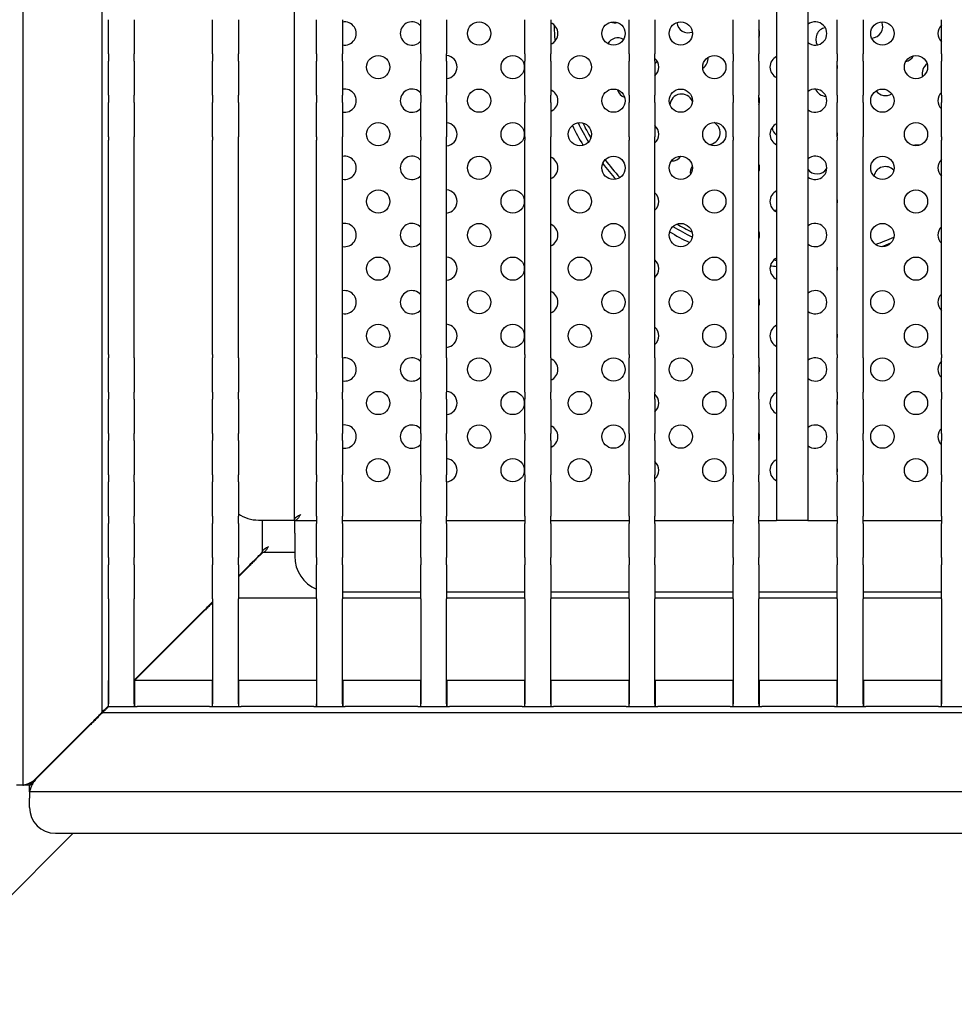
# Model space of a CAD drawing. Units: millimetres. Extents: x 4 to 156, y 18 to 185.
# Drawn here: x 82 to 118, y 76 to 115 of the extents above; entities that cross this region are included whole.
import ezdxf

# ---------------------------------------------------------------- set-up
doc = ezdxf.new("R2010")
doc.units = ezdxf.units.MM
doc.layers.add('Visible Edges(DATA)', color=7, linetype='Continuous', lineweight=25)

msp = doc.modelspace()

# ---------------------------------------------------------------- linework, layer by layer
at = {"layer": 'Visible Edges(DATA)'}
for p, q in [((82.027, 144.375), (82.027, 84.895)), ((85.087, 141.555), (85.087, 87.715)), ((111.187, 134.135), (111.187, 95.135)), ((112.387, 134.135), (112.387, 95.135)), ((92.527, 134.115), (92.527, 95.155)), ((85.337, 113.992), (85.337, 114.519)), ((86.337, 114.519), (86.337, 113.992)), ((89.365, 113.992), (89.365, 114.519)), ((90.365, 114.519), (90.365, 113.992)), ((93.393, 113.992), (93.393, 114.519)), ((94.393, 114.519), (94.393, 113.992)), ((97.42, 113.992), (97.42, 114.519)), ((98.42, 114.519), (98.42, 113.992)), ((101.448, 113.992), (101.448, 114.519)), ((102.448, 114.519), (102.448, 113.992)), ((105.476, 113.992), (105.476, 114.519)), ((106.476, 114.519), (106.476, 113.992)), ((109.503, 113.992), (109.503, 114.519)), ((110.503, 114.519), (110.503, 113.992)), ((113.531, 113.992), (113.531, 114.519)), ((114.531, 114.519), (114.531, 113.992)), ((117.559, 113.992), (117.559, 114.519)), ((85.337, 113.719), (85.337, 113.992)), ((86.337, 113.992), (86.337, 113.719)), ((89.365, 113.719), (89.365, 113.992)), ((90.365, 113.992), (90.365, 113.719)), ((93.393, 113.719), (93.393, 113.992)), ((94.393, 113.992), (94.393, 113.719)), ((97.42, 113.719), (97.42, 113.992)), ((98.42, 113.992), (98.42, 113.719)), ((101.448, 113.719), (101.448, 113.992)), ((102.448, 113.992), (102.448, 113.719)), ((105.476, 113.719), (105.476, 113.992)), ((106.476, 113.992), (106.476, 113.719)), ((109.503, 113.719), (109.503, 113.992)), ((110.503, 113.992), (110.503, 113.719)), ((113.531, 113.719), (113.531, 113.992)), ((114.531, 113.992), (114.531, 113.719)), ((117.559, 113.719), (117.559, 113.992)), ((85.337, 113.192), (85.337, 113.719)), ((86.337, 113.719), (86.337, 113.192)), ((89.365, 113.192), (89.365, 113.719)), ((90.365, 113.719), (90.365, 113.192)), ((93.393, 113.192), (93.393, 113.719)), ((94.393, 113.719), (94.393, 113.192)), ((97.42, 113.192), (97.42, 113.719)), ((98.42, 113.719), (98.42, 113.192)), ((101.448, 113.192), (101.448, 113.719)), ((102.448, 113.719), (102.448, 113.192)), ((105.476, 113.192), (105.476, 113.719)), ((106.476, 113.719), (106.476, 113.192)), ((109.503, 113.192), (109.503, 113.719)), ((110.503, 113.719), (110.503, 113.192)), ((113.531, 113.192), (113.531, 113.719)), ((114.531, 113.719), (114.531, 113.192)), ((117.559, 113.192), (117.559, 113.719)), ((85.337, 113.192), (85.337, 112.919)), ((86.337, 112.919), (86.337, 113.192)), ((89.365, 113.192), (89.365, 112.919)), ((90.365, 112.919), (90.365, 113.192)), ((93.393, 113.192), (93.393, 112.919)), ((94.393, 112.919), (94.393, 113.192)), ((97.42, 113.192), (97.42, 112.919)), ((98.42, 112.919), (98.42, 113.192)), ((101.448, 113.192), (101.448, 112.919)), ((102.448, 112.919), (102.448, 113.192)), ((105.476, 113.192), (105.476, 112.919)), ((106.476, 112.919), (106.476, 113.192)), ((109.503, 113.192), (109.503, 112.919)), ((110.503, 112.919), (110.503, 113.192)), ((113.531, 113.192), (113.531, 112.919)), ((114.531, 112.919), (114.531, 113.192)), ((117.559, 113.192), (117.559, 112.919)), ((85.337, 112.392), (85.337, 112.919)), ((86.337, 112.919), (86.337, 112.392)), ((89.365, 112.392), (89.365, 112.919)), ((90.365, 112.919), (90.365, 112.392)), ((93.393, 112.392), (93.393, 112.919)), ((94.393, 112.919), (94.393, 112.392)), ((97.42, 112.392), (97.42, 112.919)), ((98.42, 112.919), (98.42, 112.392)), ((101.448, 112.392), (101.448, 112.919)), ((102.448, 112.919), (102.448, 112.392)), ((105.476, 112.392), (105.476, 112.919)), ((106.476, 112.919), (106.476, 112.392)), ((109.503, 112.392), (109.503, 112.919)), ((110.503, 112.919), (110.503, 112.392)), ((113.531, 112.392), (113.531, 112.919)), ((114.531, 112.919), (114.531, 112.392)), ((117.559, 112.392), (117.559, 112.919)), ((85.337, 112.119), (85.337, 112.392)), ((85.337, 111.592), (85.337, 112.119)), ((86.337, 112.392), (86.337, 112.119)), ((86.337, 112.119), (86.337, 111.592)), ((89.365, 112.119), (89.365, 112.392)), ((89.365, 111.592), (89.365, 112.119)), ((90.365, 112.392), (90.365, 112.119)), ((90.365, 112.119), (90.365, 111.592)), ((93.393, 112.119), (93.393, 112.392)), ((93.393, 111.592), (93.393, 112.119)), ((94.393, 112.392), (94.393, 112.119)), ((94.393, 112.119), (94.393, 111.592)), ((97.42, 112.119), (97.42, 112.392)), ((97.42, 111.592), (97.42, 112.119)), ((98.42, 112.392), (98.42, 112.119)), ((98.42, 112.119), (98.42, 111.592)), ((101.448, 112.119), (101.448, 112.392)), ((101.448, 111.592), (101.448, 112.119)), ((102.448, 112.392), (102.448, 112.119)), ((102.448, 112.119), (102.448, 111.592)), ((105.476, 112.119), (105.476, 112.392)), ((105.476, 111.592), (105.476, 112.119)), ((106.476, 112.392), (106.476, 112.119)), ((106.476, 112.119), (106.476, 111.592)), ((109.503, 112.119), (109.503, 112.392)), ((109.503, 111.592), (109.503, 112.119)), ((110.503, 112.392), (110.503, 112.119)), ((110.503, 112.119), (110.503, 111.592)), ((113.531, 112.119), (113.531, 112.392)), ((113.531, 111.592), (113.531, 112.119)), ((114.531, 112.392), (114.531, 112.119)), ((114.531, 112.119), (114.531, 111.592)), ((117.559, 112.119), (117.559, 112.392)), ((117.559, 111.592), (117.559, 112.119)), ((85.337, 111.592), (85.337, 111.319)), ((85.337, 110.792), (85.337, 111.319)), ((86.337, 111.319), (86.337, 111.592)), ((86.337, 111.319), (86.337, 110.792)), ((89.365, 111.592), (89.365, 111.319)), ((89.365, 110.792), (89.365, 111.319)), ((90.365, 111.319), (90.365, 111.592)), ((90.365, 111.319), (90.365, 110.792)), ((93.393, 111.592), (93.393, 111.319)), ((93.393, 110.792), (93.393, 111.319)), ((94.393, 111.319), (94.393, 111.592)), ((94.393, 111.319), (94.393, 110.792)), ((97.42, 111.592), (97.42, 111.319)), ((97.42, 110.792), (97.42, 111.319)), ((98.42, 111.319), (98.42, 111.592)), ((98.42, 111.319), (98.42, 110.792)), ((101.448, 111.592), (101.448, 111.319)), ((101.448, 110.792), (101.448, 111.319)), ((102.448, 111.319), (102.448, 111.592)), ((102.448, 111.319), (102.448, 110.792)), ((105.476, 111.592), (105.476, 111.319)), ((105.476, 110.792), (105.476, 111.319)), ((106.476, 111.319), (106.476, 111.592)), ((106.476, 111.319), (106.476, 110.792)), ((109.503, 111.592), (109.503, 111.319)), ((109.503, 110.792), (109.503, 111.319)), ((110.503, 111.319), (110.503, 111.592)), ((110.503, 111.319), (110.503, 110.792)), ((113.531, 111.592), (113.531, 111.319)), ((113.531, 110.792), (113.531, 111.319)), ((114.531, 111.319), (114.531, 111.592)), ((114.531, 111.319), (114.531, 110.792)), ((117.559, 111.592), (117.559, 111.319)), ((117.559, 110.792), (117.559, 111.319)), ((85.337, 110.519), (85.337, 110.792)), ((85.337, 109.992), (85.337, 110.519)), ((86.337, 110.792), (86.337, 110.519)), ((86.337, 110.519), (86.337, 109.992)), ((89.365, 110.519), (89.365, 110.792)), ((89.365, 109.992), (89.365, 110.519)), ((90.365, 110.792), (90.365, 110.519)), ((90.365, 110.519), (90.365, 109.992)), ((93.393, 110.519), (93.393, 110.792)), ((93.393, 109.992), (93.393, 110.519)), ((94.393, 110.792), (94.393, 110.519)), ((94.393, 110.519), (94.393, 109.992)), ((97.42, 110.519), (97.42, 110.792)), ((97.42, 109.992), (97.42, 110.519)), ((98.42, 110.792), (98.42, 110.519)), ((98.42, 110.519), (98.42, 109.992)), ((101.448, 110.519), (101.448, 110.792)), ((101.448, 109.992), (101.448, 110.519)), ((102.448, 110.792), (102.448, 110.519)), ((102.448, 110.519), (102.448, 109.992)), ((105.476, 110.519), (105.476, 110.792)), ((105.476, 109.992), (105.476, 110.519)), ((106.476, 110.792), (106.476, 110.519)), ((106.476, 110.519), (106.476, 109.992)), ((109.503, 110.519), (109.503, 110.792)), ((109.503, 109.992), (109.503, 110.519)), ((110.503, 110.792), (110.503, 110.519)), ((110.503, 110.519), (110.503, 109.992)), ((113.531, 110.519), (113.531, 110.792)), ((113.531, 109.992), (113.531, 110.519)), ((114.531, 110.792), (114.531, 110.519)), ((114.531, 110.519), (114.531, 109.992)), ((117.559, 110.519), (117.559, 110.792)), ((117.559, 109.992), (117.559, 110.519)), ((85.337, 109.992), (85.337, 109.855)), ((85.337, 101.565), (85.337, 109.855)), ((86.337, 109.855), (86.337, 109.992)), ((86.337, 101.565), (86.337, 109.855)), ((89.365, 109.992), (89.365, 109.855)), ((89.365, 101.565), (89.365, 109.855)), ((90.365, 109.855), (90.365, 109.992)), ((90.365, 101.565), (90.365, 109.855)), ((93.393, 109.992), (93.393, 109.855)), ((93.393, 101.565), (93.393, 109.855)), ((94.393, 109.855), (94.393, 109.992)), ((94.393, 101.565), (94.393, 109.855)), ((97.42, 109.992), (97.42, 109.855)), ((97.42, 101.565), (97.42, 109.855)), ((98.42, 109.855), (98.42, 109.992)), ((98.42, 101.565), (98.42, 109.855)), ((101.448, 109.992), (101.448, 109.855)), ((101.448, 101.565), (101.448, 109.855)), ((102.448, 109.855), (102.448, 109.992)), ((102.448, 101.565), (102.448, 109.855)), ((105.476, 109.992), (105.476, 109.855)), ((105.476, 101.565), (105.476, 109.855)), ((106.476, 109.855), (106.476, 109.992)), ((106.476, 101.565), (106.476, 109.855)), ((109.503, 109.992), (109.503, 109.855)), ((109.503, 101.565), (109.503, 109.855)), ((110.503, 109.855), (110.503, 109.992)), ((110.503, 101.565), (110.503, 109.855)), ((113.531, 109.992), (113.531, 109.855)), ((113.531, 101.565), (113.531, 109.855)), ((114.531, 109.855), (114.531, 109.992)), ((114.531, 101.565), (114.531, 109.855)), ((117.559, 109.992), (117.559, 109.855)), ((117.559, 101.565), (117.559, 109.855)), ((85.337, 101.565), (85.337, 101.429)), ((85.337, 100.902), (85.337, 101.429)), ((86.337, 101.429), (86.337, 101.565)), ((86.337, 101.429), (86.337, 100.902)), ((89.365, 101.565), (89.365, 101.429)), ((89.365, 100.902), (89.365, 101.429)), ((90.365, 101.429), (90.365, 101.565)), ((90.365, 101.429), (90.365, 100.902)), ((93.393, 101.565), (93.393, 101.429)), ((93.393, 100.902), (93.393, 101.429)), ((94.393, 101.429), (94.393, 101.565)), ((94.393, 101.429), (94.393, 100.902)), ((97.42, 101.565), (97.42, 101.429)), ((97.42, 100.902), (97.42, 101.429)), ((98.42, 101.429), (98.42, 101.565)), ((98.42, 101.429), (98.42, 100.902)), ((101.448, 101.565), (101.448, 101.429)), ((101.448, 100.902), (101.448, 101.429)), ((102.448, 101.429), (102.448, 101.565)), ((102.448, 101.429), (102.448, 100.902)), ((105.476, 101.565), (105.476, 101.429)), ((105.476, 100.902), (105.476, 101.429)), ((106.476, 101.429), (106.476, 101.565)), ((106.476, 101.429), (106.476, 100.902)), ((109.503, 101.565), (109.503, 101.429)), ((109.503, 100.902), (109.503, 101.429)), ((110.503, 101.429), (110.503, 101.565)), ((110.503, 101.429), (110.503, 100.902)), ((113.531, 101.565), (113.531, 101.429)), ((113.531, 100.902), (113.531, 101.429)), ((114.531, 101.429), (114.531, 101.565)), ((114.531, 101.429), (114.531, 100.902)), ((117.559, 101.565), (117.559, 101.429)), ((117.559, 100.902), (117.559, 101.429)), ((85.337, 100.629), (85.337, 100.902)), ((85.337, 100.102), (85.337, 100.629)), ((86.337, 100.902), (86.337, 100.629)), ((86.337, 100.629), (86.337, 100.102)), ((89.365, 100.629), (89.365, 100.902)), ((89.365, 100.102), (89.365, 100.629)), ((90.365, 100.902), (90.365, 100.629)), ((90.365, 100.629), (90.365, 100.102)), ((93.393, 100.629), (93.393, 100.902)), ((93.393, 100.102), (93.393, 100.629)), ((94.393, 100.902), (94.393, 100.629)), ((94.393, 100.629), (94.393, 100.102)), ((97.42, 100.629), (97.42, 100.902)), ((97.42, 100.102), (97.42, 100.629)), ((98.42, 100.902), (98.42, 100.629)), ((98.42, 100.629), (98.42, 100.102)), ((101.448, 100.629), (101.448, 100.902)), ((101.448, 100.102), (101.448, 100.629)), ((102.448, 100.902), (102.448, 100.629)), ((102.448, 100.629), (102.448, 100.102)), ((105.476, 100.629), (105.476, 100.902)), ((105.476, 100.102), (105.476, 100.629)), ((106.476, 100.902), (106.476, 100.629)), ((106.476, 100.629), (106.476, 100.102)), ((109.503, 100.629), (109.503, 100.902)), ((109.503, 100.102), (109.503, 100.629)), ((110.503, 100.902), (110.503, 100.629)), ((110.503, 100.629), (110.503, 100.102)), ((113.531, 100.629), (113.531, 100.902)), ((113.531, 100.102), (113.531, 100.629)), ((114.531, 100.902), (114.531, 100.629)), ((114.531, 100.629), (114.531, 100.102)), ((117.559, 100.629), (117.559, 100.902)), ((117.559, 100.102), (117.559, 100.629)), ((85.337, 100.102), (85.337, 99.829)), ((85.337, 99.302), (85.337, 99.829)), ((86.337, 99.829), (86.337, 100.102)), ((86.337, 99.829), (86.337, 99.302)), ((89.365, 100.102), (89.365, 99.829)), ((89.365, 99.302), (89.365, 99.829)), ((90.365, 99.829), (90.365, 100.102)), ((90.365, 99.829), (90.365, 99.302)), ((93.393, 100.102), (93.393, 99.829)), ((93.393, 99.302), (93.393, 99.829)), ((94.393, 99.829), (94.393, 100.102)), ((94.393, 99.829), (94.393, 99.302)), ((97.42, 100.102), (97.42, 99.829)), ((97.42, 99.302), (97.42, 99.829)), ((98.42, 99.829), (98.42, 100.102)), ((98.42, 99.829), (98.42, 99.302)), ((101.448, 100.102), (101.448, 99.829)), ((101.448, 99.302), (101.448, 99.829)), ((102.448, 99.829), (102.448, 100.102)), ((102.448, 99.829), (102.448, 99.302)), ((105.476, 100.102), (105.476, 99.829)), ((105.476, 99.302), (105.476, 99.829)), ((106.476, 99.829), (106.476, 100.102)), ((106.476, 99.829), (106.476, 99.302)), ((109.503, 100.102), (109.503, 99.829)), ((109.503, 99.302), (109.503, 99.829)), ((110.503, 99.829), (110.503, 100.102)), ((110.503, 99.829), (110.503, 99.302)), ((113.531, 100.102), (113.531, 99.829)), ((113.531, 99.302), (113.531, 99.829)), ((114.531, 99.829), (114.531, 100.102)), ((114.531, 99.829), (114.531, 99.302)), ((117.559, 100.102), (117.559, 99.829)), ((117.559, 99.302), (117.559, 99.829)), ((85.337, 99.029), (85.337, 99.302)), ((86.337, 99.302), (86.337, 99.029)), ((89.365, 99.029), (89.365, 99.302)), ((90.365, 99.302), (90.365, 99.029)), ((93.393, 99.029), (93.393, 99.302)), ((94.393, 99.302), (94.393, 99.029)), ((97.42, 99.029), (97.42, 99.302)), ((98.42, 99.302), (98.42, 99.029)), ((101.448, 99.029), (101.448, 99.302)), ((102.448, 99.302), (102.448, 99.029)), ((105.476, 99.029), (105.476, 99.302)), ((106.476, 99.302), (106.476, 99.029)), ((109.503, 99.029), (109.503, 99.302)), ((110.503, 99.302), (110.503, 99.029)), ((113.531, 99.029), (113.531, 99.302)), ((114.531, 99.302), (114.531, 99.029)), ((117.559, 99.029), (117.559, 99.302)), ((85.337, 98.502), (85.337, 99.029)), ((86.337, 99.029), (86.337, 98.502)), ((89.365, 98.502), (89.365, 99.029)), ((90.365, 99.029), (90.365, 98.502)), ((93.393, 98.502), (93.393, 99.029)), ((94.393, 99.029), (94.393, 98.502)), ((97.42, 98.502), (97.42, 99.029)), ((98.42, 99.029), (98.42, 98.502)), ((101.448, 98.502), (101.448, 99.029)), ((102.448, 99.029), (102.448, 98.502)), ((105.476, 98.502), (105.476, 99.029)), ((106.476, 99.029), (106.476, 98.502)), ((109.503, 98.502), (109.503, 99.029)), ((110.503, 99.029), (110.503, 98.502)), ((113.531, 98.502), (113.531, 99.029)), ((114.531, 99.029), (114.531, 98.502)), ((117.559, 98.502), (117.559, 99.029)), ((85.337, 98.502), (85.337, 98.229)), ((86.337, 98.229), (86.337, 98.502)), ((89.365, 98.502), (89.365, 98.229)), ((90.365, 98.229), (90.365, 98.502)), ((93.393, 98.502), (93.393, 98.229)), ((94.393, 98.229), (94.393, 98.502)), ((97.42, 98.502), (97.42, 98.229)), ((98.42, 98.229), (98.42, 98.502)), ((101.448, 98.502), (101.448, 98.229)), ((102.448, 98.229), (102.448, 98.502)), ((105.476, 98.502), (105.476, 98.229)), ((106.476, 98.229), (106.476, 98.502)), ((109.503, 98.502), (109.503, 98.229)), ((110.503, 98.229), (110.503, 98.502)), ((113.531, 98.502), (113.531, 98.229)), ((114.531, 98.229), (114.531, 98.502)), ((117.559, 98.502), (117.559, 98.229)), ((85.337, 97.702), (85.337, 98.229)), ((86.337, 98.229), (86.337, 97.702)), ((89.365, 97.702), (89.365, 98.229)), ((90.365, 98.229), (90.365, 97.702)), ((93.393, 97.702), (93.393, 98.229)), ((94.393, 98.229), (94.393, 97.702)), ((97.42, 97.702), (97.42, 98.229)), ((98.42, 98.229), (98.42, 97.702)), ((101.448, 97.702), (101.448, 98.229)), ((102.448, 98.229), (102.448, 97.702)), ((105.476, 97.702), (105.476, 98.229)), ((106.476, 98.229), (106.476, 97.702)), ((109.503, 97.702), (109.503, 98.229)), ((110.503, 98.229), (110.503, 97.702)), ((113.531, 97.702), (113.531, 98.229)), ((114.531, 98.229), (114.531, 97.702)), ((117.559, 97.702), (117.559, 98.229)), ((85.337, 97.429), (85.337, 97.702)), ((86.337, 97.702), (86.337, 97.429)), ((89.365, 97.429), (89.365, 97.702)), ((90.365, 97.702), (90.365, 97.429)), ((93.393, 97.429), (93.393, 97.702)), ((94.393, 97.702), (94.393, 97.429)), ((97.42, 97.429), (97.42, 97.702)), ((98.42, 97.702), (98.42, 97.429)), ((101.448, 97.429), (101.448, 97.702)), ((102.448, 97.702), (102.448, 97.429)), ((105.476, 97.429), (105.476, 97.702)), ((106.476, 97.702), (106.476, 97.429)), ((109.503, 97.429), (109.503, 97.702)), ((110.503, 97.702), (110.503, 97.429)), ((113.531, 97.429), (113.531, 97.702)), ((114.531, 97.702), (114.531, 97.429)), ((117.559, 97.429), (117.559, 97.702)), ((85.337, 96.902), (85.337, 97.429)), ((86.337, 97.429), (86.337, 96.902)), ((89.365, 96.902), (89.365, 97.429)), ((90.365, 97.429), (90.365, 96.902)), ((93.393, 96.902), (93.393, 97.429)), ((94.393, 97.429), (94.393, 96.902)), ((97.42, 96.902), (97.42, 97.429)), ((98.42, 97.429), (98.42, 96.902)), ((101.448, 96.902), (101.448, 97.429)), ((102.448, 97.429), (102.448, 96.902)), ((105.476, 96.902), (105.476, 97.429)), ((106.476, 97.429), (106.476, 96.902)), ((109.503, 96.902), (109.503, 97.429)), ((110.503, 97.429), (110.503, 96.902)), ((113.531, 96.902), (113.531, 97.429)), ((114.531, 97.429), (114.531, 96.902)), ((117.559, 96.902), (117.559, 97.429)), ((85.337, 96.902), (85.337, 96.629)), ((86.337, 96.629), (86.337, 96.902)), ((89.365, 96.902), (89.365, 96.629)), ((90.365, 96.629), (90.365, 96.902)), ((93.393, 96.902), (93.393, 96.629)), ((94.393, 96.629), (94.393, 96.902)), ((97.42, 96.902), (97.42, 96.629)), ((98.42, 96.629), (98.42, 96.902)), ((101.448, 96.902), (101.448, 96.629)), ((102.448, 96.629), (102.448, 96.902)), ((105.476, 96.902), (105.476, 96.629)), ((106.476, 96.629), (106.476, 96.902)), ((109.503, 96.902), (109.503, 96.629)), ((110.503, 96.629), (110.503, 96.902)), ((113.531, 96.902), (113.531, 96.629)), ((114.531, 96.629), (114.531, 96.902)), ((117.559, 96.902), (117.559, 96.629)), ((85.337, 96.102), (85.337, 96.629)), ((86.337, 96.629), (86.337, 96.102)), ((89.365, 96.102), (89.365, 96.629)), ((90.365, 96.629), (90.365, 96.102)), ((93.393, 96.102), (93.393, 96.629)), ((94.393, 96.629), (94.393, 96.102)), ((97.42, 96.102), (97.42, 96.629)), ((98.42, 96.629), (98.42, 96.102)), ((101.448, 96.102), (101.448, 96.629)), ((102.448, 96.629), (102.448, 96.102)), ((105.476, 96.102), (105.476, 96.629)), ((106.476, 96.629), (106.476, 96.102)), ((109.503, 96.102), (109.503, 96.629)), ((110.503, 96.629), (110.503, 96.102)), ((113.531, 96.102), (113.531, 96.629)), ((114.531, 96.629), (114.531, 96.102)), ((117.559, 96.102), (117.559, 96.629)), ((85.337, 95.829), (85.337, 96.102)), ((86.337, 96.102), (86.337, 95.829)), ((89.365, 95.829), (89.365, 96.102)), ((90.365, 96.102), (90.365, 95.829)), ((93.393, 95.829), (93.393, 96.102)), ((94.393, 96.102), (94.393, 95.829)), ((97.42, 95.829), (97.42, 96.102)), ((98.42, 96.102), (98.42, 95.829)), ((101.448, 95.829), (101.448, 96.102)), ((102.448, 96.102), (102.448, 95.829)), ((105.476, 95.829), (105.476, 96.102)), ((106.476, 96.102), (106.476, 95.829)), ((109.503, 95.829), (109.503, 96.102)), ((110.503, 96.102), (110.503, 95.829)), ((113.531, 95.829), (113.531, 96.102)), ((114.531, 96.102), (114.531, 95.829)), ((117.559, 95.829), (117.559, 96.102)), ((85.337, 95.302), (85.337, 95.829)), ((86.337, 95.829), (86.337, 95.302)), ((89.365, 95.302), (89.365, 95.829)), ((90.365, 95.829), (90.365, 95.302)), ((93.393, 95.302), (93.393, 95.829)), ((94.393, 95.829), (94.393, 95.302)), ((97.42, 95.302), (97.42, 95.829)), ((98.42, 95.829), (98.42, 95.302)), ((101.448, 95.302), (101.448, 95.829)), ((102.448, 95.829), (102.448, 95.302)), ((105.476, 95.302), (105.476, 95.829)), ((106.476, 95.829), (106.476, 95.302)), ((109.503, 95.302), (109.503, 95.829)), ((110.503, 95.829), (110.503, 95.302)), ((113.531, 95.302), (113.531, 95.829)), ((114.531, 95.829), (114.531, 95.302)), ((117.559, 95.302), (117.559, 95.829)), ((85.337, 95.302), (85.337, 95.029)), ((86.337, 95.029), (86.337, 95.302)), ((89.365, 95.302), (89.365, 95.029)), ((90.365, 95.029), (90.365, 95.302)), ((93.393, 95.302), (93.393, 95.029)), ((94.393, 95.029), (94.393, 95.302)), ((97.42, 95.302), (97.42, 95.029)), ((98.42, 95.029), (98.42, 95.302)), ((101.448, 95.302), (101.448, 95.029)), ((102.448, 95.029), (102.448, 95.302)), ((105.476, 95.302), (105.476, 95.029)), ((106.476, 95.029), (106.476, 95.302)), ((109.503, 95.302), (109.503, 95.029)), ((110.503, 95.029), (110.503, 95.302)), ((113.531, 95.302), (113.531, 95.029)), ((114.531, 95.029), (114.531, 95.302)), ((117.559, 95.302), (117.559, 95.029)), ((85.337, 94.502), (85.337, 95.029)), ((86.337, 95.029), (86.337, 94.502)), ((89.365, 94.502), (89.365, 95.029)), ((90.365, 95.029), (90.365, 94.502)), ((91.147, 95.155), (92.047, 95.155)), ((91.287, 95.155), (91.287, 93.915)), ((92.047, 95.155), (92.527, 95.155)), ((92.547, 94.655), (92.547, 95.135)), ((92.547, 95.135), (93.393, 95.135)), ((93.393, 94.502), (93.393, 95.029)), ((94.393, 95.135), (97.42, 95.135)), ((94.393, 95.029), (94.393, 94.502)), ((97.42, 94.502), (97.42, 95.029)), ((98.42, 95.135), (101.448, 95.135)), ((98.42, 95.029), (98.42, 94.502)), ((101.448, 94.502), (101.448, 95.029)), ((102.448, 95.135), (105.476, 95.135)), ((102.448, 95.029), (102.448, 94.502)), ((105.476, 94.502), (105.476, 95.029)), ((106.476, 95.135), (109.503, 95.135)), ((106.476, 95.029), (106.476, 94.502)), ((109.503, 94.502), (109.503, 95.029)), ((110.503, 95.135), (111.187, 95.135)), ((110.503, 95.029), (110.503, 94.502)), ((112.387, 95.135), (111.187, 95.135)), ((112.387, 95.135), (113.531, 95.135)), ((113.531, 94.502), (113.531, 95.029)), ((114.531, 95.135), (117.559, 95.135)), ((114.531, 95.029), (114.531, 94.502)), ((117.559, 94.502), (117.559, 95.029)), ((85.337, 94.229), (85.337, 94.502)), ((86.337, 94.502), (86.337, 94.229)), ((89.365, 94.229), (89.365, 94.502)), ((90.365, 94.502), (90.365, 94.229)), ((92.547, 94.655), (92.547, 93.755)), ((93.393, 94.229), (93.393, 94.502)), ((94.393, 94.502), (94.393, 94.229)), ((97.42, 94.229), (97.42, 94.502)), ((98.42, 94.502), (98.42, 94.229)), ((101.448, 94.229), (101.448, 94.502)), ((102.448, 94.502), (102.448, 94.229)), ((105.476, 94.229), (105.476, 94.502)), ((106.476, 94.502), (106.476, 94.229)), ((109.503, 94.229), (109.503, 94.502)), ((110.503, 94.502), (110.503, 94.229)), ((113.531, 94.229), (113.531, 94.502)), ((114.531, 94.502), (114.531, 94.229)), ((117.559, 94.229), (117.559, 94.502)), ((85.337, 93.702), (85.337, 94.229)), ((86.337, 94.229), (86.337, 93.702)), ((89.365, 93.702), (89.365, 94.229)), ((90.365, 94.229), (90.365, 93.702)), ((93.393, 93.702), (93.393, 94.229)), ((94.393, 94.229), (94.393, 93.702)), ((97.42, 93.702), (97.42, 94.229)), ((98.42, 94.229), (98.42, 93.702)), ((101.448, 93.702), (101.448, 94.229)), ((102.448, 94.229), (102.448, 93.702)), ((105.476, 93.702), (105.476, 94.229)), ((106.476, 94.229), (106.476, 93.702)), ((109.503, 93.702), (109.503, 94.229)), ((110.503, 94.229), (110.503, 93.702)), ((113.531, 93.702), (113.531, 94.229)), ((114.531, 94.229), (114.531, 93.702)), ((117.559, 93.702), (117.559, 94.229)), ((92.547, 93.895), (91.307, 93.895)), ((85.337, 93.702), (85.337, 93.429)), ((85.337, 92.902), (85.337, 93.429)), ((86.337, 93.429), (86.337, 93.702)), ((86.337, 93.429), (86.337, 92.902)), ((89.365, 93.702), (89.365, 93.429)), ((89.365, 92.902), (89.365, 93.429)), ((90.365, 93.429), (90.365, 93.702)), ((90.365, 92.987), (90.807, 93.429)), ((90.365, 93.429), (90.365, 92.902)), ((90.821, 93.415), (90.365, 92.959)), ((93.393, 93.702), (93.393, 93.429)), ((93.393, 92.902), (93.393, 93.429)), ((94.393, 93.429), (94.393, 93.702)), ((94.393, 93.429), (94.393, 92.902)), ((97.42, 93.702), (97.42, 93.429)), ((97.42, 92.902), (97.42, 93.429)), ((98.42, 93.429), (98.42, 93.702)), ((98.42, 93.429), (98.42, 92.902)), ((101.448, 93.702), (101.448, 93.429)), ((101.448, 92.902), (101.448, 93.429)), ((102.448, 93.429), (102.448, 93.702)), ((102.448, 93.429), (102.448, 92.902)), ((105.476, 93.702), (105.476, 93.429)), ((105.476, 92.902), (105.476, 93.429)), ((106.476, 93.429), (106.476, 93.702)), ((106.476, 93.429), (106.476, 92.902)), ((109.503, 93.702), (109.503, 93.429)), ((109.503, 92.902), (109.503, 93.429)), ((110.503, 93.429), (110.503, 93.702)), ((110.503, 93.429), (110.503, 92.902)), ((113.531, 93.702), (113.531, 93.429)), ((113.531, 92.902), (113.531, 93.429)), ((114.531, 93.429), (114.531, 93.702)), ((114.531, 93.429), (114.531, 92.902)), ((117.559, 93.702), (117.559, 93.429)), ((117.559, 92.902), (117.559, 93.429)), ((85.337, 92.629), (85.337, 92.902)), ((85.337, 92.102), (85.337, 92.629)), ((86.337, 92.902), (86.337, 92.629)), ((86.337, 92.629), (86.337, 92.102)), ((89.365, 92.629), (89.365, 92.902)), ((89.365, 92.102), (89.365, 92.629)), ((90.365, 92.902), (90.365, 92.629)), ((90.365, 92.629), (90.365, 92.102)), ((93.393, 92.629), (93.393, 92.902)), ((93.393, 92.102), (93.393, 92.629)), ((94.393, 92.902), (94.393, 92.629)), ((94.393, 92.629), (94.393, 92.102)), ((97.42, 92.629), (97.42, 92.902)), ((97.42, 92.102), (97.42, 92.629)), ((98.42, 92.902), (98.42, 92.629)), ((98.42, 92.629), (98.42, 92.102)), ((101.448, 92.629), (101.448, 92.902)), ((101.448, 92.102), (101.448, 92.629)), ((102.448, 92.902), (102.448, 92.629)), ((102.448, 92.629), (102.448, 92.102)), ((105.476, 92.629), (105.476, 92.902)), ((105.476, 92.102), (105.476, 92.629)), ((106.476, 92.902), (106.476, 92.629)), ((106.476, 92.629), (106.476, 92.102)), ((109.503, 92.629), (109.503, 92.902)), ((109.503, 92.102), (109.503, 92.629)), ((110.503, 92.902), (110.503, 92.629)), ((110.503, 92.629), (110.503, 92.102)), ((113.531, 92.629), (113.531, 92.902)), ((113.531, 92.102), (113.531, 92.629)), ((114.531, 92.902), (114.531, 92.629)), ((114.531, 92.629), (114.531, 92.102)), ((117.559, 92.629), (117.559, 92.902)), ((117.559, 92.102), (117.559, 92.629)), ((94.393, 92.375), (97.42, 92.375)), ((98.42, 92.375), (101.448, 92.375)), ((102.448, 92.375), (105.476, 92.375)), ((106.476, 92.375), (109.503, 92.375)), ((110.503, 92.375), (113.531, 92.375)), ((114.531, 92.375), (117.559, 92.375)), ((85.337, 92.102), (85.337, 91.965)), ((85.337, 91.965), (85.337, 88.045)), ((86.337, 91.965), (86.337, 92.102)), ((86.337, 88.045), (86.337, 91.965)), ((89.365, 92.102), (89.365, 91.965)), ((89.365, 91.965), (89.365, 88.045)), ((93.393, 92.135), (90.365, 92.135)), ((90.365, 91.965), (90.365, 92.102)), ((90.365, 88.045), (90.365, 91.965)), ((93.393, 92.102), (93.393, 91.965)), ((93.393, 91.965), (93.393, 88.045)), ((97.42, 92.135), (94.393, 92.135)), ((94.393, 91.965), (94.393, 92.102)), ((94.393, 88.045), (94.393, 91.965)), ((97.42, 92.102), (97.42, 91.965)), ((97.42, 91.965), (97.42, 88.045)), ((101.448, 92.135), (98.42, 92.135)), ((98.42, 91.965), (98.42, 92.102)), ((98.42, 88.045), (98.42, 91.965)), ((101.448, 92.102), (101.448, 91.965)), ((101.448, 91.965), (101.448, 88.045)), ((105.476, 92.135), (102.448, 92.135)), ((102.448, 91.965), (102.448, 92.102)), ((102.448, 88.045), (102.448, 91.965)), ((105.476, 92.102), (105.476, 91.965)), ((105.476, 91.965), (105.476, 88.045)), ((109.503, 92.135), (106.476, 92.135)), ((106.476, 91.965), (106.476, 92.102)), ((106.476, 88.045), (106.476, 91.965)), ((109.503, 92.102), (109.503, 91.965)), ((109.503, 91.965), (109.503, 88.045)), ((113.531, 92.135), (110.503, 92.135)), ((110.503, 91.965), (110.503, 92.102)), ((110.503, 88.045), (110.503, 91.965)), ((113.531, 92.102), (113.531, 91.965)), ((113.531, 91.965), (113.531, 88.045)), ((117.559, 92.135), (114.531, 92.135)), ((114.531, 91.965), (114.531, 92.102)), ((114.531, 88.045), (114.531, 91.965)), ((117.559, 92.102), (117.559, 91.965)), ((117.559, 91.965), (117.559, 88.045)), ((86.337, 88.959), (89.047, 91.669)), ((89.061, 91.655), (86.351, 88.945)), ((85.327, 88.945), (85.337, 88.945)), ((85.327, 88.945), (85.327, 87.945)), ((86.337, 88.945), (86.347, 88.945)), ((86.447, 88.945), (86.347, 88.945)), ((86.347, 88.945), (86.347, 87.945)), ((89.255, 88.945), (86.447, 88.945)), ((89.355, 88.945), (89.255, 88.945)), ((89.355, 88.945), (89.365, 88.945)), ((89.355, 88.945), (89.355, 87.945)), ((90.365, 88.945), (90.375, 88.945)), ((90.475, 88.945), (90.375, 88.945)), ((90.375, 88.945), (90.375, 87.945)), ((93.283, 88.945), (90.475, 88.945)), ((93.383, 88.945), (93.283, 88.945)), ((93.383, 88.945), (93.393, 88.945)), ((93.383, 88.945), (93.383, 87.945)), ((94.393, 88.945), (94.403, 88.945)), ((94.503, 88.945), (94.403, 88.945)), ((94.403, 88.945), (94.403, 87.945)), ((97.31, 88.945), (94.503, 88.945)), ((97.41, 88.945), (97.31, 88.945)), ((97.41, 88.945), (97.42, 88.945)), ((97.41, 88.945), (97.41, 87.945)), ((98.42, 88.945), (98.43, 88.945)), ((98.53, 88.945), (98.43, 88.945)), ((98.43, 88.945), (98.43, 87.945)), ((101.338, 88.945), (98.53, 88.945)), ((101.438, 88.945), (101.338, 88.945)), ((101.438, 88.945), (101.448, 88.945)), ((101.438, 88.945), (101.438, 87.945)), ((102.448, 88.945), (102.458, 88.945)), ((102.558, 88.945), (102.458, 88.945)), ((102.458, 88.945), (102.458, 87.945)), ((105.366, 88.945), (102.558, 88.945)), ((105.466, 88.945), (105.366, 88.945)), ((105.466, 88.945), (105.476, 88.945)), ((105.466, 88.945), (105.466, 87.945)), ((106.476, 88.945), (106.486, 88.945)), ((106.586, 88.945), (106.486, 88.945)), ((106.486, 88.945), (106.486, 87.945)), ((109.393, 88.945), (106.586, 88.945)), ((109.493, 88.945), (109.393, 88.945)), ((109.493, 88.945), (109.503, 88.945)), ((109.493, 88.945), (109.493, 87.945)), ((110.503, 88.945), (110.513, 88.945)), ((110.613, 88.945), (110.513, 88.945)), ((110.513, 88.945), (110.513, 87.945)), ((113.421, 88.945), (110.613, 88.945)), ((113.521, 88.945), (113.421, 88.945)), ((113.521, 88.945), (113.531, 88.945)), ((113.521, 88.945), (113.521, 87.945)), ((114.531, 88.945), (114.541, 88.945)), ((114.641, 88.945), (114.541, 88.945)), ((114.541, 88.945), (114.541, 87.945)), ((117.449, 88.945), (114.641, 88.945)), ((117.549, 88.945), (117.449, 88.945)), ((117.549, 88.945), (117.559, 88.945)), ((117.549, 88.945), (117.549, 87.945)), ((85.337, 87.945), (85.337, 88.045)), ((86.337, 88.045), (86.337, 87.945)), ((89.365, 87.945), (89.365, 88.045)), ((90.365, 88.045), (90.365, 87.945)), ((93.393, 87.945), (93.393, 88.045)), ((94.393, 88.045), (94.393, 87.945)), ((97.42, 87.945), (97.42, 88.045)), ((98.42, 88.045), (98.42, 87.945)), ((101.448, 87.945), (101.448, 88.045)), ((102.448, 88.045), (102.448, 87.945)), ((105.476, 87.945), (105.476, 88.045)), ((106.476, 88.045), (106.476, 87.945)), ((109.503, 87.945), (109.503, 88.045)), ((110.503, 88.045), (110.503, 87.945)), ((113.531, 87.945), (113.531, 88.045)), ((114.531, 88.045), (114.531, 87.945)), ((117.559, 87.945), (117.559, 88.045)), ((138.947, 87.695), (85.107, 87.695)), ((85.337, 87.945), (85.327, 87.945)), ((85.337, 87.945), (86.337, 87.945)), ((85.351, 87.945), (85.341, 87.935)), ((86.347, 87.945), (86.337, 87.945)), ((86.347, 87.945), (86.447, 87.945)), ((89.255, 87.945), (86.447, 87.945)), ((89.255, 87.945), (89.355, 87.945)), ((89.365, 87.945), (89.355, 87.945)), ((89.365, 87.945), (90.365, 87.945)), ((90.375, 87.945), (90.365, 87.945)), ((90.375, 87.945), (90.475, 87.945)), ((93.283, 87.945), (90.475, 87.945)), ((93.283, 87.945), (93.383, 87.945)), ((93.393, 87.945), (93.383, 87.945)), ((93.393, 87.945), (94.393, 87.945)), ((94.403, 87.945), (94.393, 87.945)), ((94.403, 87.945), (94.503, 87.945)), ((97.31, 87.945), (94.503, 87.945)), ((97.31, 87.945), (97.41, 87.945)), ((97.42, 87.945), (97.41, 87.945)), ((97.42, 87.945), (98.42, 87.945)), ((98.43, 87.945), (98.42, 87.945)), ((98.43, 87.945), (98.53, 87.945)), ((101.338, 87.945), (98.53, 87.945)), ((101.338, 87.945), (101.438, 87.945)), ((101.448, 87.945), (101.438, 87.945)), ((101.448, 87.945), (102.448, 87.945)), ((102.458, 87.945), (102.448, 87.945)), ((102.458, 87.945), (102.558, 87.945)), ((105.366, 87.945), (102.558, 87.945)), ((105.366, 87.945), (105.466, 87.945)), ((105.476, 87.945), (105.466, 87.945)), ((105.476, 87.945), (106.476, 87.945)), ((106.486, 87.945), (106.476, 87.945)), ((106.486, 87.945), (106.586, 87.945)), ((109.393, 87.945), (106.586, 87.945)), ((109.393, 87.945), (109.493, 87.945)), ((109.503, 87.945), (109.493, 87.945)), ((109.503, 87.945), (110.503, 87.945)), ((110.513, 87.945), (110.503, 87.945)), ((110.513, 87.945), (110.613, 87.945)), ((113.421, 87.945), (110.613, 87.945)), ((113.421, 87.945), (113.521, 87.945)), ((113.531, 87.945), (113.521, 87.945)), ((113.531, 87.945), (114.531, 87.945)), ((114.541, 87.945), (114.531, 87.945)), ((114.541, 87.945), (114.641, 87.945)), ((117.449, 87.945), (114.641, 87.945)), ((117.449, 87.945), (117.549, 87.945)), ((117.559, 87.945), (117.549, 87.945)), ((117.559, 87.945), (118.559, 87.945)), ((82.507, 85.129), (84.607, 87.229)), ((84.621, 87.215), (82.521, 85.115)), ((82.507, 85.129), (82.521, 85.115)), ((82.027, 84.895), (81.787, 84.895)), ((141.767, 84.635), (82.287, 84.635)), ((82.287, 84.635), (82.287, 84.395)), ((82.287, 84.035), (82.287, 84.395)), ((83.977, 83.035), (77.359, 76.418)), ((83.287, 83.035), (140.767, 83.035))]:
    msp.add_line(p, q, dxfattribs=at)
for centre in [(99.677, 113.985), (104.877, 113.985), (107.477, 113.985), (115.277, 113.985), (95.777, 112.685), (100.977, 112.685), (103.577, 112.685), (108.777, 112.685), (116.577, 112.685), (99.677, 111.385), (104.877, 111.385), (107.477, 111.385), (115.277, 111.385), (95.777, 110.085), (100.977, 110.085), (103.577, 110.085), (108.777, 110.085), (116.577, 110.085), (99.677, 108.785), (104.877, 108.785), (107.477, 108.785), (115.277, 108.785), (95.777, 107.485), (100.977, 107.485), (103.577, 107.485), (108.777, 107.485), (116.577, 107.485), (99.677, 106.185), (104.877, 106.185), (107.477, 106.185), (115.277, 106.185), (95.777, 104.885), (100.977, 104.885), (103.577, 104.885), (108.777, 104.885), (116.577, 104.885), (99.677, 103.585), (104.877, 103.585), (107.477, 103.585), (115.277, 103.585), (95.777, 102.285), (100.977, 102.285), (103.577, 102.285), (108.777, 102.285), (116.577, 102.285), (99.677, 100.985), (104.877, 100.985), (107.477, 100.985), (115.277, 100.985), (95.777, 99.685), (100.977, 99.685), (103.577, 99.685), (108.777, 99.685), (116.577, 99.685), (99.677, 98.385), (104.877, 98.385), (107.477, 98.385), (115.277, 98.385), (95.777, 97.085), (100.977, 97.085), (103.577, 97.085), (108.777, 97.085), (116.577, 97.085)]:
    msp.add_circle(centre, 0.45, dxfattribs=at)
for centre, radius, start, end in [((94.477, 113.985), 0.45, 259.1619, 100.8381), ((97.077, 113.985), 0.45, 40.3244, 319.6756), ((102.277, 113.985), 0.45, 292.3019, 67.6981), ((112.027, 114.635), 9.46, 181.8795, 185.7487), ((104.93, 114.846), 0.45, 249.8661, 283.0702), ((107.771, 114.464), 0.45, 187.1489, 289.887), ((112.677, 113.985), 0.45, 229.876, 130.124), ((114.842, 114.254), 0.45, 272.954, 23.5792), ((117.877, 113.985), 0.45, 135.0475, 224.9525), ((110.077, 113.985), 0.45, 341.264, 18.736), ((113.151, 113.767), 0.45, 100.6467, 209.8312), ((105.042, 113.366), 0.45, 60.2569, 149.4737), ((98.377, 112.685), 0.45, 275.4931, 84.5069), ((106.177, 112.685), 0.45, 311.548, 48.452), ((106.772, 112.48), 0.45, 115.3182, 131.1784), ((108.086, 113.019), 0.45, 302.7845, 5.699), ((111.377, 112.685), 0.45, 114.975, 245.025), ((116.086, 113.34), 0.45, 282.3792, 331.4364), ((117.267, 112.443), 0.45, 124.9989, 196.3292), ((113.977, 112.685), 0.45, 172.5036, 187.4964), ((94.477, 111.385), 0.45, 259.1619, 100.8381), ((97.077, 111.385), 0.45, 40.3244, 319.6756), ((102.277, 111.385), 0.45, 292.3019, 67.6981), ((105.458, 111.941), 0.45, 197.0653, 250.4284), ((107.509, 111.193), 0.45, 21.8325, 176.8757), ((112.677, 111.385), 0.45, 229.876, 130.124), ((113.105, 112.007), 0.45, 202.5446, 268.4764), ((115.398, 112.03), 0.45, 216.2015, 302.6218), ((117.877, 111.385), 0.45, 135.0475, 224.9525), ((110.077, 111.385), 0.45, 341.264, 18.736), ((98.377, 110.085), 0.45, 275.4931, 84.5069), ((112.027, 114.635), 9.46, 205.7233, 210.8782), ((112.027, 114.635), 9.3, 206.2511, 210.3504), ((108.554, 110.141), 0.45, 270.7908, 61.1115), ((111.377, 110.085), 0.45, 114.975, 245.025), ((112.027, 114.635), 9.7, 205.699, 210.9025), ((112.027, 114.635), 9.7, 205.699, 210.9025), ((106.177, 110.085), 0.45, 311.548, 48.452), ((106.162, 110.634), 0.45, 314.2275, 323.99), ((111.456, 110.413), 0.45, 188.506, 233.2744), ((113.977, 110.085), 0.45, 172.5036, 187.4964), ((116.619, 109.22), 0.45, 77.0077, 108.5573), ((94.477, 108.785), 0.45, 259.1619, 100.8381), ((97.077, 108.785), 0.45, 40.3244, 319.6756), ((102.277, 108.785), 0.45, 292.3019, 67.6981), ((112.027, 114.635), 9.3, 216.5338, 222.045), ((107.122, 109.502), 0.45, 269.1449, 323.5855), ((112.677, 108.785), 0.45, 229.876, 130.124), ((117.877, 108.785), 0.45, 135.0475, 224.9525), ((112.027, 114.635), 9.46, 216.8894, 221.6894), ((108.296, 108.594), 0.45, 146.0105, 187.7806), ((110.077, 108.785), 0.45, 341.264, 18.736), ((112.749, 109.001), 0.45, 216.538, 327.026), ((115.393, 108.384), 0.45, 43.7588, 168.4293), ((98.377, 107.485), 0.45, 275.4931, 84.5069), ((111.377, 107.485), 0.45, 114.975, 245.025), ((106.177, 107.485), 0.45, 311.548, 48.452), ((113.977, 107.485), 0.45, 172.5036, 187.4964), ((112.027, 114.635), 9.3, 233.349, 233.4662), ((111.076, 107.599), 0.45, 270.2692, 284.3477), ((94.477, 106.185), 0.45, 259.1619, 100.8381), ((97.077, 106.185), 0.45, 40.3244, 319.6756), ((102.277, 106.185), 0.45, 292.3019, 67.6981), ((112.027, 114.635), 9.7, 239.0975, 244.301), ((112.027, 114.635), 9.7, 239.0975, 244.301), ((112.027, 114.635), 9.46, 239.1218, 244.2767), ((112.027, 114.635), 9.3, 239.6496, 243.7489), ((110.077, 106.185), 0.45, 341.264, 18.736), ((112.677, 106.185), 0.45, 229.876, 130.124), ((117.877, 106.185), 0.45, 135.0475, 224.9525), ((112.027, 114.635), 9.3, 288.6867, 293.3883), ((112.027, 114.635), 9.46, 289.8431, 292.2319), ((98.377, 104.885), 0.45, 275.4931, 84.5069), ((106.177, 104.885), 0.45, 311.548, 48.452), ((111.377, 104.885), 0.45, 114.975, 245.025), ((112.027, 114.635), 9.46, 264.2513, 264.9057), ((112.027, 114.635), 9.7, 263.5712, 265.0321), ((112.027, 114.635), 9.7, 263.5712, 265.0321), ((113.977, 104.885), 0.45, 172.5036, 187.4964), ((94.477, 103.585), 0.45, 259.1619, 100.8381), ((97.077, 103.585), 0.45, 40.3244, 319.6756), ((112.677, 103.585), 0.45, 229.876, 130.124), ((102.277, 103.585), 0.45, 292.3019, 67.6981), ((110.077, 103.585), 0.45, 341.264, 18.736), ((117.877, 103.585), 0.45, 135.0475, 224.9525), ((98.377, 102.285), 0.45, 275.4931, 84.5069), ((106.177, 102.285), 0.45, 311.548, 48.452), ((111.377, 102.285), 0.45, 114.975, 245.025), ((113.977, 102.285), 0.45, 172.5036, 187.4964), ((94.477, 100.985), 0.45, 259.1619, 100.8381), ((97.077, 100.985), 0.45, 40.3244, 319.6756), ((102.277, 100.985), 0.45, 292.3019, 67.6981), ((112.677, 100.985), 0.45, 229.876, 130.124), ((110.077, 100.985), 0.45, 341.264, 18.736), ((117.877, 100.985), 0.45, 135.0475, 224.9525), ((98.377, 99.685), 0.45, 275.4931, 84.5069), ((106.177, 99.685), 0.45, 311.548, 48.452), ((111.377, 99.685), 0.45, 114.975, 245.025), ((113.977, 99.685), 0.45, 172.5036, 187.4964), ((94.477, 98.385), 0.45, 259.1619, 100.8381), ((97.077, 98.385), 0.45, 40.3244, 319.6756), ((102.277, 98.385), 0.45, 292.3019, 67.6981), ((112.677, 98.385), 0.45, 229.876, 130.124), ((117.877, 98.385), 0.45, 135.0475, 224.9525), ((110.077, 98.385), 0.45, 341.264, 18.736), ((98.377, 97.085), 0.45, 275.4931, 84.5069), ((106.177, 97.085), 0.45, 311.548, 48.452), ((111.377, 97.085), 0.45, 114.975, 245.025), ((113.977, 97.085), 0.45, 172.5036, 187.4964), ((91.147, 96.535), 1.38, 235.4664, 270), ((93.927, 93.755), 1.38, 180, 247.207), ((83.287, 84.035), 1, 180, 270)]:
    msp.add_arc(centre, radius, start, end, dxfattribs=at)
for points, knots in [([(92.527, 95.155), (92.527, 95.176), (92.535, 95.197), (92.567, 95.239), (92.59, 95.26), (92.639, 95.297), (92.663, 95.313), (92.714, 95.344), (92.74, 95.359), (92.767, 95.375)], [0, 0, 0, 0, 0.062932, 0.062932, 0.1258406, 0.1258406, 0.1724147, 0.1724147, 0.2189888, 0.2189888, 0.2189888, 0.2189888]), ([(92.767, 95.375), (92.746, 95.339), (92.725, 95.303), (92.683, 95.238), (92.662, 95.209), (92.625, 95.17), (92.61, 95.157), (92.578, 95.14), (92.563, 95.135), (92.547, 95.135)], [0, 0, 0, 0, 0.062932, 0.062932, 0.1258406, 0.1258406, 0.1724147, 0.1724147, 0.2189888, 0.2189888, 0.2189888, 0.2189888]), ([(91.287, 93.915), (91.287, 93.936), (91.295, 93.957), (91.327, 93.999), (91.35, 94.02), (91.399, 94.057), (91.423, 94.073), (91.474, 94.104), (91.5, 94.119), (91.527, 94.135)], [0, 0, 0, 0, 0.062932, 0.062932, 0.1258406, 0.1258406, 0.1724147, 0.1724147, 0.2189888, 0.2189888, 0.2189888, 0.2189888]), ([(91.527, 94.135), (91.506, 94.099), (91.485, 94.063), (91.443, 93.998), (91.422, 93.969), (91.385, 93.93), (91.37, 93.917), (91.338, 93.9), (91.323, 93.895), (91.307, 93.895)], [0, 0, 0, 0, 0.062932, 0.062932, 0.1258406, 0.1258406, 0.1724147, 0.1724147, 0.2189888, 0.2189888, 0.2189888, 0.2189888]), ([(90.807, 93.429), (90.862, 93.484), (90.918, 93.54), (91.027, 93.649), (91.082, 93.702), (91.176, 93.797), (91.214, 93.837), (91.255, 93.881), (91.267, 93.893), (91.283, 93.911), (91.287, 93.915), (91.287, 93.915)], [0, 0, 0, 0, 0.116695, 0.116695, 0.238921, 0.238921, 0.3566972, 0.3566972, 0.4200892, 0.4200892, 0.4842271, 0.4842271, 0.4842271, 0.4842271]), ([(91.307, 93.895), (91.307, 93.895), (91.303, 93.891), (91.287, 93.876), (91.275, 93.865), (91.246, 93.838), (91.228, 93.821), (91.173, 93.768), (91.127, 93.722), (91.033, 93.627), (90.99, 93.584), (90.906, 93.499), (90.863, 93.457), (90.821, 93.415)], [0, 0, 0, 0, 0.0538023, 0.0538023, 0.1068991, 0.1068991, 0.1620744, 0.1620744, 0.2651599, 0.2651599, 0.34207, 0.34207, 0.4148361, 0.4148361, 0.4148361, 0.4148361]), ([(89.047, 91.669), (89.102, 91.724), (89.158, 91.78), (89.265, 91.887), (89.318, 91.939), (89.365, 91.986)], [0, 0, 0, 0, 0.116695, 0.116695, 0.2347208, 0.2347208, 0.2347208, 0.2347208]), ([(89.365, 91.96), (89.349, 91.943), (89.331, 91.926), (89.273, 91.867), (89.23, 91.824), (89.146, 91.739), (89.103, 91.697), (89.061, 91.655)], [0.2304259, 0.2304259, 0.2304259, 0.2304259, 0.2651599, 0.2651599, 0.34207, 0.34207, 0.4148361, 0.4148361, 0.4148361, 0.4148361]), ([(84.607, 87.229), (84.662, 87.284), (84.718, 87.34), (84.827, 87.449), (84.882, 87.502), (84.976, 87.597), (85.014, 87.637), (85.055, 87.681), (85.067, 87.693), (85.083, 87.711), (85.087, 87.715), (85.087, 87.715)], [0, 0, 0, 0, 0.116695, 0.116695, 0.238921, 0.238921, 0.3566972, 0.3566972, 0.4200892, 0.4200892, 0.4842271, 0.4842271, 0.4842271, 0.4842271]), ([(85.107, 87.695), (85.107, 87.695), (85.103, 87.691), (85.087, 87.676), (85.075, 87.665), (85.046, 87.638), (85.028, 87.621), (84.973, 87.568), (84.927, 87.522), (84.833, 87.427), (84.79, 87.384), (84.706, 87.299), (84.663, 87.257), (84.621, 87.215)], [0, 0, 0, 0, 0.0538023, 0.0538023, 0.1068991, 0.1068991, 0.1620744, 0.1620744, 0.2651599, 0.2651599, 0.34207, 0.34207, 0.4148361, 0.4148361, 0.4148361, 0.4148361]), ([(85.087, 87.715), (85.087, 87.715), (85.089, 87.717), (85.098, 87.726), (85.106, 87.734), (85.129, 87.758), (85.146, 87.775), (85.192, 87.818), (85.219, 87.844), (85.274, 87.896), (85.301, 87.923), (85.327, 87.949)], [0, 0, 0, 0, 0.0266045, 0.0266045, 0.0620294, 0.0620294, 0.1074274, 0.1074274, 0.1598066, 0.1598066, 0.2083578, 0.2083578, 0.2083578, 0.2083578]), ([(85.341, 87.935), (85.314, 87.908), (85.287, 87.88), (85.234, 87.825), (85.209, 87.798), (85.163, 87.75), (85.145, 87.731), (85.124, 87.711), (85.118, 87.705), (85.109, 87.697), (85.107, 87.695), (85.107, 87.695)], [0, 0, 0, 0, 0.0575951, 0.0575951, 0.1181222, 0.1181222, 0.1762797, 0.1762797, 0.2080045, 0.2080045, 0.2400089, 0.2400089, 0.2400089, 0.2400089]), ([(82.027, 84.895), (82.027, 84.895), (82.03, 84.896), (82.042, 84.9), (82.052, 84.903), (82.077, 84.91), (82.093, 84.915), (82.148, 84.932), (82.192, 84.945), (82.288, 84.983), (82.338, 85.006), (82.431, 85.063), (82.472, 85.094), (82.507, 85.129)], [0, 0, 0, 0, 0.0466094, 0.0466094, 0.094945, 0.094945, 0.1463733, 0.1463733, 0.2406697, 0.2406697, 0.3289592, 0.3289592, 0.4092188, 0.4092188, 0.4092188, 0.4092188]), ([(82.507, 85.129), (82.493, 85.115), (82.479, 85.101), (82.451, 85.074), (82.437, 85.06), (82.396, 85.02), (82.37, 84.994), (82.325, 84.951), (82.306, 84.932), (82.285, 84.911), (82.278, 84.905), (82.27, 84.897), (82.267, 84.895), (82.267, 84.895)], [0, 0, 0, 0, 0.0294125, 0.0294125, 0.0594334, 0.0594334, 0.1186153, 0.1186153, 0.1710813, 0.1710813, 0.1993187, 0.1993187, 0.2287802, 0.2287802, 0.2287802, 0.2287802]), ([(82.287, 84.875), (82.287, 84.875), (82.289, 84.877), (82.296, 84.885), (82.302, 84.891), (82.315, 84.905), (82.324, 84.913), (82.35, 84.94), (82.371, 84.961), (82.415, 85.007), (82.436, 85.028), (82.478, 85.071), (82.5, 85.093), (82.521, 85.115)], [0, 0, 0, 0, 0.0278169, 0.0278169, 0.054459, 0.054459, 0.0813497, 0.0813497, 0.131463, 0.131463, 0.1718777, 0.1718777, 0.2117897, 0.2117897, 0.2117897, 0.2117897]), ([(82.521, 85.115), (82.499, 85.093), (82.479, 85.069), (82.441, 85.017), (82.424, 84.99), (82.393, 84.932), (82.379, 84.903), (82.346, 84.824), (82.331, 84.779), (82.308, 84.705), (82.3, 84.677), (82.29, 84.643), (82.287, 84.635), (82.287, 84.635)], [0, 0, 0, 0, 0.0470568, 0.0470568, 0.09644, 0.09644, 0.1487923, 0.1487923, 0.2408784, 0.2408784, 0.3286557, 0.3286557, 0.4039317, 0.4039317, 0.4039317, 0.4039317])]:
    msp.add_open_spline(points, degree=3, knots=knots, dxfattribs=at)
for points in [[(82.267, 84.895), (82.187, 84.895), (82.107, 84.895), (82.027, 84.895)], [(82.287, 84.635), (82.287, 84.715), (82.287, 84.795), (82.287, 84.875)]]:
    msp.add_open_spline(points, degree=3, dxfattribs=at)

doc.saveas('drawing.dxf')
